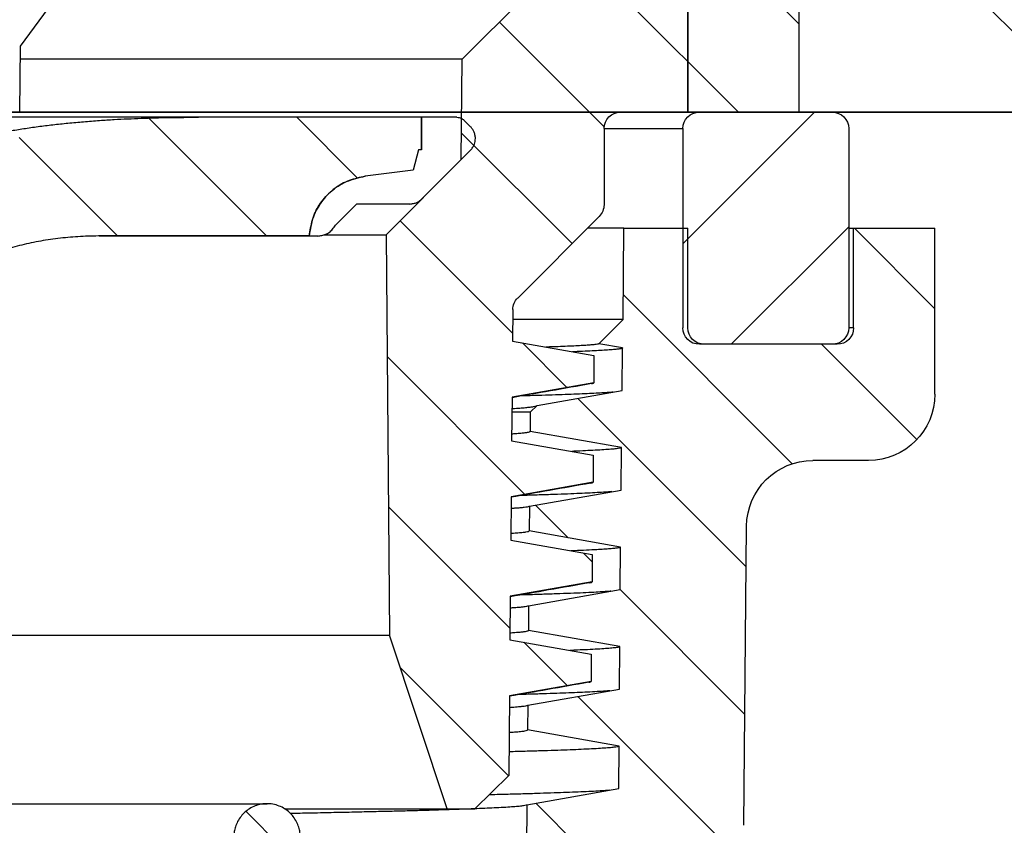
# Model space of a CAD drawing. Units: millimetres. Extents: x 20 to 4220, y -2870 to 3070.
# Drawn here: x 2065 to 2094, y 650 to 674 of the extents above; entities that cross this region are included whole.
import ezdxf

# ---------------------------------------------------------------- set-up
doc = ezdxf.new("R2010")
doc.units = ezdxf.units.MM
doc.layers.get('0').update_dxf_attribs({"lineweight": 25})
doc.layers.add('ARTICLE_NUMBER', color=7, linetype='Continuous')
doc.layers.add('OBJEKT', color=7, linetype='Continuous')
pattern_1 = [(45, (-161.2392, 1087.7273), (-2.245064, 2.245064), [])]
pattern_2 = [(135, (-161.2392, 1087.7273), (-2.245064, -2.245064), [])]

# ---------------------------------------------------------------- blocks, each defined once
blk = doc.blocks.new('A$C8a512efa')
at = {"linetype": 'Continuous', "lineweight": 0}
h = blk.add_hatch(dxfattribs=at)
h.set_pattern_fill('ANSI31', style=0)
h.set_pattern_definition(pattern_1)
edge = h.paths.add_edge_path(flags=0)
edge.add_line((94.099, 1548.282), (91.83, 1550.552))
edge.add_line((91.83, 1550.552), (91.803, 1553.574))
edge.add_line((91.803, 1553.574), (89.896, 1555.481))
edge.add_line((89.896, 1555.481), (89.392, 1555.481))
edge.add_arc((89.392, 1555.981), 0.5, 180.5, 270, ccw=False)
edge.add_line((88.892, 1555.976), (88.818, 1564.485))
edge.add_arc((88.318, 1564.481), 0.5, 0.5, 90)
edge.add_line((88.318, 1564.981), (85.984, 1564.981))
edge.add_arc((85.984, 1564.481), 0.5, 90, 179.5)
edge.add_line((85.484, 1564.485), (85.479, 1563.981))
edge.add_line((85.479, 1563.981), (84.768, 1563.981))
edge.add_arc((84.768, 1563.731), 0.25, 90, 121.0027)
edge.add_arc((85.669, 1562.231), 2, 121.0027, 238.9973)
edge.add_arc((84.768, 1560.731), 0.25, 238.9973, 270)
edge.add_line((84.768, 1560.481), (85.449, 1560.481))
edge.add_line((85.449, 1560.481), (85.41, 1555.976))
edge.add_arc((84.91, 1555.981), 0.5, 270, 359.5, ccw=False)
edge.add_line((84.91, 1555.481), (81.651, 1555.481))
edge.add_line((81.651, 1555.481), (81.651, 1551.981))
edge.add_line((81.651, 1551.981), (87.026, 1551.981))
edge.add_arc((87.026, 1551.481), 0.5, 0, 90, ccw=False)
edge.add_line((87.526, 1551.481), (87.526, 1549.188))
edge.add_arc((88.026, 1549.188), 0.5, 180, 225)
edge.add_line((87.672, 1548.834), (90.13, 1546.376))
edge.add_arc((89.777, 1546.023), 0.5, 0.5, 45, ccw=False)
edge.add_line((90.277, 1546.027), (90.285, 1545.073))
edge.add_line((90.285, 1545.073), (87.832, 1544.641))
edge.add_line((87.832, 1544.641), (87.832, 1543.821))
edge.add_line((87.832, 1543.821), (90.3, 1543.386))
edge.add_line((90.3, 1543.386), (90.311, 1542.073))
edge.add_line((90.311, 1542.073), (87.859, 1541.641))
edge.add_line((87.859, 1541.641), (87.859, 1540.821))
edge.add_line((87.859, 1540.821), (90.326, 1540.386))
edge.add_line((90.326, 1540.386), (90.337, 1539.073))
edge.add_line((90.337, 1539.073), (87.885, 1538.641))
edge.add_line((87.885, 1538.641), (87.885, 1537.821))
edge.add_line((87.885, 1537.821), (90.352, 1537.386))
edge.add_line((90.352, 1537.386), (90.363, 1536.073))
edge.add_line((90.363, 1536.073), (87.911, 1535.641))
edge.add_line((87.911, 1535.641), (87.911, 1534.821))
edge.add_line((87.911, 1534.821), (90.378, 1534.386))
edge.add_line((90.378, 1534.386), (90.399, 1531.981))
edge.add_line((90.399, 1531.981), (91.417, 1530.981))
edge.add_line((91.417, 1530.981), (92.251, 1530.981))
edge.add_line((92.251, 1530.981), (93.994, 1536.211))
edge.add_line((93.994, 1536.211), (94.099, 1548.282))
h = blk.add_hatch(dxfattribs=at)
h.set_pattern_fill('ANSI31', style=0)
h.set_pattern_definition(pattern_1)
edge = h.paths.add_edge_path(flags=0)
edge.add_line((140.054, 1552.216), (135.748, 1552.216))
edge.add_spline(control_points=[(135.748, 1552.216), (135.459, 1552.216), (135.253, 1552.013), (135.248, 1551.724)], knot_values=[0, 0, 0, 0, 1, 1, 1, 1], weights=[1, 0.808443, 0.808443, 1], degree=3, periodic=0)
edge.add_line((135.248, 1551.724), (135.024, 1537.52))
edge.add_line((135.024, 1537.52), (132.773, 1537.52))
edge.add_line((132.773, 1537.52), (131.69, 1475.852))
edge.add_spline(control_points=[(131.69, 1475.852), (131.662, 1475.472), (131.604, 1474.688), (131.234, 1473.578), (130.671, 1472.559), (129.935, 1471.683), (129.046, 1470.962), (128.016, 1470.416), (126.9, 1470.066), (126.116, 1470.022), (125.735, 1470.001)], knot_values=[0, 0, 0, 0, 1.14689, 2.365501, 3.495497, 4.646355, 5.797214, 6.928292, 8.145832, 9.292748, 9.292748, 9.292748, 9.292748], weights=[1, 1, 1, 1, 1, 1, 1, 1, 1, 1, 1], degree=3, periodic=0)
edge.add_line((125.735, 1470.001), (114.857, 1470.001))
edge.add_spline(control_points=[(114.857, 1470.001), (114.263, 1470.022), (113.049, 1470.064), (111.007, 1470.453), (108.761, 1471.215), (106.436, 1472.498), (104.343, 1474.199), (102.589, 1476.248), (101.247, 1478.54), (100.427, 1480.765), (99.987, 1482.796), (99.913, 1484.008), (99.877, 1484.602)], knot_values=[0, 0, 0, 0, 1.789971, 3.654853, 6.238241, 8.903854, 11.612531, 14.321132, 16.986528, 19.569574, 21.434139, 23.223749, 23.223749, 23.223749, 23.223749], weights=[1, 1, 1, 1, 1, 1, 1, 1, 1, 1, 1, 1, 1], degree=3, periodic=0)
edge.add_line((99.877, 1484.602), (98.684, 1530.159))
edge.add_spline(control_points=[(98.684, 1530.159), (98.632, 1532.158), (96.633, 1532.105), (96.685, 1530.106)], knot_values=[0, 0, 0, 0, 1, 1, 1, 1], weights=[1, 0.333333, 0.333333, 1], degree=3, periodic=0)
edge.add_line((96.685, 1530.106), (97.878, 1484.552))
edge.add_spline(control_points=[(97.878, 1484.552), (97.959, 1483.532), (98.124, 1481.433), (99.122, 1478.338), (100.718, 1475.375), (102.928, 1472.74), (105.619, 1470.6), (108.623, 1469.082), (111.743, 1468.165), (113.846, 1468.055), (114.867, 1468.001)], knot_values=[0, 0, 0, 0, 3.079926, 6.338035, 9.726789, 13.184849, 16.642911, 20.031661, 23.28977, 26.369697, 26.369697, 26.369697, 26.369697], weights=[1, 1, 1, 1, 1, 1, 1, 1, 1, 1, 1], degree=3, periodic=0)
edge.add_line((114.867, 1468.001), (125.846, 1468.001))
edge.add_spline(control_points=[(125.846, 1468.001), (125.978, 1468.016), (126.483, 1468.072), (127.321, 1468.043), (128.554, 1468.728), (129.963, 1468.926), (131.074, 1470.296), (132.277, 1471.004), (132.819, 1472.685), (133.413, 1473.61), (133.695, 1474.825), (133.729, 1475.339), (133.759, 1475.788)], knot_values=[0, 0, 0, 0, 0.409592, 1.571009, 2.497317, 4.6996, 5.639518, 7.832641, 8.717597, 10.969971, 11.169491, 12.550994, 12.550994, 12.550994, 12.550994], weights=[1, 1, 1, 1, 1, 1, 1, 1, 1, 1, 1, 1, 1], degree=3, periodic=0)
edge.add_line((133.759, 1475.788), (134.849, 1533.52))
edge.add_spline(control_points=[(134.849, 1533.52), (134.862, 1534.168), (135.227, 1534.704), (135.827, 1534.95)], knot_values=[0, 0, 0, 0, 1, 1, 1, 1], weights=[1, 0.890687, 0.890687, 1], degree=3, periodic=0)
edge.add_spline(control_points=[(135.827, 1534.95), (135.885, 1534.974), (136.148, 1535.097), (136.549, 1535.45), (136.912, 1536.047), (136.965, 1536.502), (136.991, 1536.727)], knot_values=[0.596659, 0.596659, 0.596659, 0.596659, 0.790139, 1.489735, 2.188164, 2.874291, 2.874291, 2.874291, 2.874291], weights=[1, 1, 1, 1, 1, 1, 1], degree=3, periodic=0)
edge.add_line((136.991, 1536.727), (137.201, 1548.975))
edge.add_spline(control_points=[(137.201, 1548.975), (137.214, 1549.058), (137.239, 1549.224), (137.367, 1549.332), (137.431, 1549.387)], knot_values=[0, 0, 0, 0, 0.251989, 0.503983, 0.503983, 0.503983, 0.503983], weights=[1, 1, 1, 1, 1], degree=3, periodic=0)
edge.add_line((137.431, 1549.387), (137.701, 1549.466))
edge.add_line((137.701, 1549.466), (138.1, 1549.466))
edge.add_line((138.1, 1549.466), (138.371, 1549.387))
edge.add_spline(control_points=[(138.371, 1549.387), (138.435, 1549.332), (138.563, 1549.224), (138.588, 1549.058), (138.6, 1548.975)], knot_values=[0, 0, 0, 0, 0.251993, 0.503983, 0.503983, 0.503983, 0.503983], weights=[1, 1, 1, 1, 1], degree=3, periodic=0)
edge.add_line((138.6, 1548.975), (138.811, 1536.727))
edge.add_spline(control_points=[(138.811, 1536.727), (138.837, 1536.502), (138.89, 1536.047), (139.252, 1535.45), (139.654, 1535.097), (139.916, 1534.974), (139.975, 1534.95)], knot_values=[0, 0, 0, 0, 0.686127, 1.384556, 2.084152, 2.277632, 2.277632, 2.277632, 2.277632], weights=[1, 1, 1, 1, 1, 1, 1], degree=3, periodic=0)
edge.add_spline(control_points=[(139.975, 1534.95), (140.574, 1534.704), (140.94, 1534.168), (140.952, 1533.52)], knot_values=[0, 0, 0, 0, 1, 1, 1, 1], weights=[1, 0.890687, 0.890687, 1], degree=3, periodic=0)
edge.add_line((140.952, 1533.52), (142.042, 1475.788))
edge.add_spline(control_points=[(142.042, 1475.788), (142.073, 1475.339), (142.107, 1474.825), (142.389, 1473.61), (142.983, 1472.685), (143.524, 1471.004), (144.727, 1470.296), (145.838, 1468.926), (147.248, 1468.728), (148.481, 1468.043), (149.318, 1468.072), (149.824, 1468.016), (149.956, 1468.001)], knot_values=[0, 0, 0, 0, 1.381503, 1.581023, 3.833397, 4.718353, 6.911476, 7.851394, 10.053677, 10.979985, 12.141401, 12.550994, 12.550994, 12.550994, 12.550994], weights=[1, 1, 1, 1, 1, 1, 1, 1, 1, 1, 1, 1, 1], degree=3, periodic=0)
edge.add_line((149.956, 1468.001), (160.934, 1468.001))
edge.add_spline(control_points=[(160.934, 1468.001), (161.956, 1468.055), (164.059, 1468.165), (167.178, 1469.082), (170.182, 1470.6), (172.874, 1472.74), (175.084, 1475.375), (176.68, 1478.338), (177.678, 1481.433), (177.843, 1483.532), (177.923, 1484.552)], knot_values=[0, 0, 0, 0, 3.079927, 6.338036, 9.726786, 13.184848, 16.642908, 20.031662, 23.28977, 26.369697, 26.369697, 26.369697, 26.369697], weights=[1, 1, 1, 1, 1, 1, 1, 1, 1, 1, 1], degree=3, periodic=0)
edge.add_line((177.923, 1484.552), (179.116, 1530.106))
edge.add_spline(control_points=[(179.116, 1530.106), (179.169, 1532.105), (177.17, 1532.158), (177.117, 1530.159)], knot_values=[0, 0, 0, 0, 1, 1, 1, 1], weights=[1, 0.333333, 0.333333, 1], degree=3, periodic=0)
edge.add_line((177.117, 1530.159), (175.925, 1484.602))
edge.add_spline(control_points=[(175.925, 1484.602), (175.888, 1484.008), (175.815, 1482.796), (175.375, 1480.765), (174.555, 1478.54), (173.213, 1476.248), (171.459, 1474.199), (169.365, 1472.498), (167.04, 1471.215), (164.794, 1470.453), (162.753, 1470.064), (161.539, 1470.022), (160.944, 1470.001)], knot_values=[0, 0, 0, 0, 1.789611, 3.654176, 6.237222, 8.902618, 11.611219, 14.319896, 16.985509, 19.568896, 21.433778, 23.223749, 23.223749, 23.223749, 23.223749], weights=[1, 1, 1, 1, 1, 1, 1, 1, 1, 1, 1, 1, 1], degree=3, periodic=0)
edge.add_line((160.944, 1470.001), (150.067, 1470.001))
edge.add_spline(control_points=[(150.067, 1470.001), (149.686, 1470.022), (148.902, 1470.066), (147.785, 1470.416), (146.756, 1470.962), (145.867, 1471.683), (145.131, 1472.559), (144.568, 1473.578), (144.197, 1474.688), (144.14, 1475.472), (144.112, 1475.852)], knot_values=[0, 0, 0, 0, 1.146916, 2.364457, 3.495534, 4.646393, 5.797252, 6.927248, 8.145859, 9.292748, 9.292748, 9.292748, 9.292748], weights=[1, 1, 1, 1, 1, 1, 1, 1, 1, 1, 1], degree=3, periodic=0)
edge.add_line((144.112, 1475.852), (143.029, 1537.52))
edge.add_line((143.029, 1537.52), (140.777, 1537.52))
edge.add_line((140.777, 1537.52), (140.553, 1551.724))
edge.add_spline(control_points=[(140.553, 1551.724), (140.549, 1552.013), (140.343, 1552.216), (140.053, 1552.216)], knot_values=[0, 0, 0, 0, 1, 1, 1, 1], weights=[1, 0.808443, 0.808443, 1], degree=3, periodic=0)
h = blk.add_hatch(dxfattribs=at)
h.set_pattern_fill('ANSI31', angle=90, style=0)
h.set_pattern_definition(pattern_2)
edge = h.paths.add_edge_path(flags=0)
edge.add_arc((80.651, 1545.481), 0.5, 180, 270)
edge.add_line((80.651, 1544.981), (84.651, 1544.981))
edge.add_arc((84.651, 1545.481), 0.5, 270, 360)
edge.add_line((85.151, 1545.481), (85.151, 1551.481))
edge.add_arc((84.651, 1551.481), 0.5, 0, 90)
edge.add_line((84.651, 1551.981), (80.651, 1551.981))
edge.add_arc((80.651, 1551.481), 0.5, 90, 180)
edge.add_line((80.151, 1551.481), (80.151, 1545.481))
h = blk.add_hatch(dxfattribs=at)
h.set_pattern_fill('ANSI31', angle=90, style=0)
h.set_pattern_definition(pattern_2)
edge = h.paths.add_edge_path(flags=0)
edge.add_spline(control_points=[(93.025, 1549.357), (93.074, 1549.316), (93.177, 1549.232), (93.31, 1549.217), (93.379, 1549.21)], knot_values=[0, 0, 0, 0, 0.191773, 0.39935, 0.39935, 0.39935, 0.39935], weights=[1, 1, 1, 1, 1], degree=3, periodic=0)
edge.add_line((93.379, 1549.21), (94.984, 1549.21))
edge.add_line((94.984, 1549.21), (95.623, 1548.569))
edge.add_spline(control_points=[(95.623, 1548.569), (95.689, 1548.478), (95.822, 1548.295), (96.045, 1548.262), (96.156, 1548.245)], knot_values=[0, 0, 0, 0, 0.33848, 0.676954, 0.676954, 0.676954, 0.676954], weights=[1, 1, 1, 1, 1], degree=3, periodic=0)
edge.add_line((96.156, 1548.245), (96.414, 1548.245))
edge.add_spline(control_points=[(96.414, 1548.245), (96.414, 1548.245), (96.414, 1548.245), (96.414, 1548.245), (96.381, 1548.456), (96.312, 1548.895), (95.93, 1549.467), (95.383, 1549.897), (94.94, 1549.998), (94.724, 1550.047)], knot_values=[0.000124, 0.000124, 0.000124, 0.000124, 0.000272, 0.000272, 0.000272, 0.6475, 1.343342, 2.047802, 2.717961, 2.717961, 2.717961, 2.717961], weights=[1, 1, 1, 1, 1, 1, 1, 1, 1, 1], degree=3, periodic=0)
edge.add_line((94.724, 1550.047), (93.284, 1550.228))
edge.add_line((93.284, 1550.228), (93.12, 1550.84))
edge.add_line((93.12, 1550.84), (93.031, 1550.84))
edge.add_line((93.031, 1550.84), (93.031, 1551.825))
edge.add_line((93.031, 1551.825), (91.96, 1551.825))
edge.add_spline(control_points=[(91.96, 1551.825), (91.918, 1551.82), (91.839, 1551.812), (91.777, 1551.761), (91.748, 1551.737), (91.748, 1551.737), (91.748, 1551.737), (91.748, 1551.737)], knot_values=[-0.002396, -0.002396, -0.002396, -0.002396, 0.122153, 0.237207, 0.237207, 0.237207, 0.237317, 0.237317, 0.237317, 0.237317], weights=[1, 1, 1, 1, 1, 1, 1, 1], degree=3, periodic=0)
edge.add_line((91.748, 1551.737), (91.55, 1551.539))
edge.add_spline(control_points=[(91.55, 1551.539), (91.506, 1551.485), (91.423, 1551.381), (91.41, 1551.249), (91.403, 1551.186)], knot_values=[0, 0, 0, 0, 0.207572, 0.399351, 0.399351, 0.399351, 0.399351], weights=[1, 1, 1, 1, 1], degree=3, periodic=0)
edge.add_spline(control_points=[(91.403, 1551.186), (91.41, 1551.122), (91.423, 1550.99), (91.506, 1550.886), (91.55, 1550.832)], knot_values=[0, 0, 0, 0, 0.191779, 0.399351, 0.399351, 0.399351, 0.399351], weights=[1, 1, 1, 1, 1], degree=3, periodic=0)
edge.add_line((91.55, 1550.832), (93.025, 1549.357))
h = blk.add_hatch(dxfattribs=at)
h.set_pattern_fill('ANSI31', style=0)
h.set_pattern_definition(pattern_1)
edge = h.paths.add_edge_path(flags=0)
edge.add_line((93.284, 1550.228), (94.724, 1550.047))
edge.add_spline(control_points=[(94.724, 1550.047), (94.94, 1549.998), (95.383, 1549.897), (95.93, 1549.467), (96.311, 1548.895), (96.381, 1548.457), (96.414, 1548.247)], knot_values=[0, 0, 0, 0, 0.670159, 1.374618, 2.070461, 2.716177, 2.716177, 2.716177, 2.716177], weights=[1, 1, 1, 1, 1, 1, 1], degree=3, periodic=0)
edge.add_line((96.414, 1548.247), (102.687, 1548.247))
edge.add_spline(control_points=[(102.687, 1548.247), (107.744, 1548.247), (111.633, 1543.848), (111.713, 1539.225)], knot_values=[0, 0, 0, 0, 1, 1, 1, 1], weights=[1, 1, 1, 1], degree=3, periodic=0)
edge.add_line((111.713, 1539.225), (112.674, 1484.216))
edge.add_line((112.674, 1484.216), (113.904, 1484.216))
edge.add_line((113.904, 1484.216), (114.864, 1539.225))
edge.add_spline(control_points=[(114.864, 1539.225), (115.019, 1548.074), (107.936, 1551.825), (99.755, 1551.825)], knot_values=[0, 0, 0, 0, 1, 1, 1, 1], weights=[1, 1, 1, 1], degree=3, periodic=0)
edge.add_line((99.755, 1551.825), (93.031, 1551.825))
edge.add_line((93.031, 1551.825), (93.031, 1550.84))
edge.add_line((93.031, 1550.84), (93.12, 1550.84))
edge.add_line((93.12, 1550.84), (93.284, 1550.228))
h = blk.add_hatch(dxfattribs=at)
h.set_pattern_fill('ANSI31', style=0)
h.set_pattern_definition(pattern_1)
edge = h.paths.add_edge_path(flags=0)
edge.add_line((98.139, 1439.871), (98.133, 1440.587))
edge.add_line((98.133, 1440.587), (95.376, 1441.073))
edge.add_line((95.376, 1441.073), (95.376, 1442.388))
edge.add_line((95.376, 1442.388), (98.113, 1442.871))
edge.add_line((98.113, 1442.871), (98.107, 1443.587))
edge.add_line((98.107, 1443.587), (95.349, 1444.073))
edge.add_line((95.349, 1444.073), (95.349, 1445.388))
edge.add_line((95.349, 1445.388), (98.087, 1445.871))
edge.add_line((98.087, 1445.871), (98.08, 1446.587))
edge.add_line((98.08, 1446.587), (95.848, 1446.981))
edge.add_line((95.848, 1446.981), (95.31, 1446.981))
edge.add_line((95.31, 1446.981), (95.281, 1450.213))
edge.add_arc((89.282, 1450.161), 6, 0.5, 15)
edge.add_line((95.077, 1451.713), (90.459, 1468.95))
edge.add_arc((92.39, 1469.468), 2, 180.5, 195, ccw=False)
edge.add_line((90.391, 1469.45), (89.852, 1531.101))
edge.add_line((89.852, 1531.101), (87.082, 1531.589))
edge.add_line((87.082, 1531.589), (87.071, 1532.871))
edge.add_line((87.071, 1532.871), (89.833, 1533.358))
edge.add_line((89.833, 1533.358), (89.826, 1534.101))
edge.add_line((89.826, 1534.101), (87.061, 1534.589))
edge.add_line((87.061, 1534.589), (87.05, 1535.871))
edge.add_line((87.05, 1535.871), (89.807, 1536.357))
edge.add_line((89.807, 1536.357), (89.8, 1537.102))
edge.add_line((89.8, 1537.102), (87.037, 1537.589))
edge.add_line((87.037, 1537.589), (87.026, 1538.87))
edge.add_line((87.026, 1538.87), (89.78, 1539.356))
edge.add_line((89.78, 1539.356), (89.774, 1540.101))
edge.add_line((89.774, 1540.101), (87.007, 1540.589))
edge.add_line((87.007, 1540.589), (86.996, 1541.87))
edge.add_line((86.996, 1541.87), (89.754, 1542.357))
edge.add_line((89.754, 1542.357), (89.749, 1542.932))
edge.add_line((89.749, 1542.932), (89.546, 1543.136))
edge.add_line((89.546, 1543.136), (86.976, 1543.589))
edge.add_line((86.976, 1543.589), (86.965, 1544.87))
edge.add_line((86.965, 1544.87), (87.684, 1544.997))
edge.add_line((87.684, 1544.997), (86.951, 1545.731))
edge.add_line((86.951, 1545.731), (86.927, 1548.481))
edge.add_line((86.927, 1548.481), (85.001, 1548.481))
edge.add_line((85.001, 1548.481), (85.001, 1545.481))
edge.add_arc((84.501, 1545.481), 0.5, 270, 360, ccw=False)
edge.add_line((84.501, 1544.981), (80.501, 1544.981))
edge.add_arc((80.501, 1545.481), 0.5, 180, 270, ccw=False)
edge.add_line((80.001, 1545.481), (80.001, 1548.481))
edge.add_line((80.001, 1548.481), (77.551, 1548.481))
edge.add_line((77.551, 1548.481), (77.551, 1543.481))
edge.add_arc((79.551, 1543.481), 2, 180, 270)
edge.add_line((79.551, 1541.481), (81.229, 1541.481))
edge.add_arc((81.229, 1539.481), 2, 0.5, 90, ccw=False)
edge.add_line((83.229, 1539.498), (83.308, 1530.482))
edge.add_arc((86.308, 1530.508), 3, 180.5, 225)
edge.add_line((84.186, 1528.387), (85.514, 1527.059))
edge.add_arc((84.1, 1525.645), 2, 0.5, 45, ccw=False)
edge.add_line((86.1, 1525.663), (86.598, 1468.619))
edge.add_arc((92.598, 1468.671), 6, 180.5, 195)
edge.add_line((86.802, 1467.118), (83.791, 1408.103))
edge.add_line((83.791, 1408.103), (83.641, 1407.829))
edge.add_arc((88.901, 1404.943), 6, 151.245, 180)
edge.add_line((82.901, 1404.943), (82.901, 1350.876))
edge.add_arc((85.901, 1350.876), 3, 180, 195)
edge.add_line((83.003, 1350.099), (84.509, 1344.481))
edge.add_line((84.509, 1344.481), (86.901, 1344.481))
edge.add_line((86.901, 1344.481), (87.428, 1404.881))
edge.add_arc((89.428, 1404.864), 2, 151.245, 179.5, ccw=False)
edge.add_line((87.674, 1405.826), (97.68, 1424.059))
edge.add_arc((92.42, 1426.946), 6, 331.245, 359.5)
edge.add_line((98.419, 1426.893), (98.459, 1431.49))
edge.add_arc((99.459, 1431.481), 1, 90, 179.5, ccw=False)
edge.add_line((99.459, 1432.481), (99.91, 1432.481))
edge.add_arc((99.91, 1433.481), 1, 270, 359.5)
edge.add_line((100.909, 1433.472), (100.925, 1435.231))
edge.add_line((100.925, 1435.231), (100.679, 1435.481))
edge.add_line((100.679, 1435.481), (98.177, 1435.481))
edge.add_line((98.177, 1435.481), (98.159, 1437.587))
edge.add_line((98.159, 1437.587), (95.402, 1438.073))
edge.add_line((95.402, 1438.073), (95.402, 1439.388))
edge.add_line((95.402, 1439.388), (98.139, 1439.871))
at = {"color": 7, "linetype": 'Continuous', "lineweight": 30}
for p, q in [((81.651, 1555.481), (81.651, 1551.981)), ((91.803, 1553.574), (89.896, 1555.481)), ((104.144, 1555.299), (105.13, 1553.968)), ((105.13, 1553.968), (105.151, 1551.981)), ((91.83, 1550.552), (91.803, 1553.574)), ((91.803, 1553.574), (105.134, 1553.574)), ((80.651, 1551.981), (84.651, 1551.981)), ((81.651, 1551.981), (87.026, 1551.981)), ((91.96, 1551.825), (93.031, 1551.825)), ((93.031, 1551.825), (93.031, 1550.84)), ((93.031, 1551.825), (99.734, 1551.825)), ((93.031, 1550.84), (93.031, 1551.825)), ((93.031, 1551.825), (99.755, 1551.825)), ((91.748, 1551.737), (91.55, 1551.539)), ((80.151, 1551.481), (80.151, 1545.481)), ((85.151, 1551.481), (85.151, 1545.481)), ((87.526, 1551.481), (85.151, 1551.481)), ((87.526, 1551.481), (87.526, 1549.188)), ((91.55, 1550.832), (93.025, 1549.357)), ((93.031, 1550.84), (93.12, 1550.84)), ((93.12, 1550.84), (93.284, 1550.228)), ((91.83, 1550.552), (94.099, 1548.282)), ((93.284, 1550.228), (94.724, 1550.047)), ((93.379, 1549.21), (94.984, 1549.21)), ((94.984, 1549.21), (95.623, 1548.569)), ((87.672, 1548.834), (90.13, 1546.376)), ((77.551, 1543.481), (77.551, 1548.481)), ((80.001, 1548.481), (77.551, 1548.481)), ((80.001, 1545.481), (80.001, 1548.481)), ((80.151, 1548.481), (80.001, 1548.481)), ((85.001, 1545.481), (85.001, 1548.481)), ((86.927, 1548.481), (85.001, 1548.481)), ((86.951, 1545.731), (86.927, 1548.481)), ((86.927, 1548.481), (88.026, 1548.481)), ((94.099, 1548.282), (93.994, 1536.211)), ((95.966, 1548.282), (94.099, 1548.282)), ((96.156, 1548.245), (96.414, 1548.245)), ((96.413, 1548.247), (102.687, 1548.247)), ((96.414, 1548.245), (102.746, 1548.245)), ((90.277, 1546.027), (90.285, 1545.073)), ((87.684, 1544.997), (86.951, 1545.731)), ((86.951, 1545.731), (90.279, 1545.731)), ((80.001, 1545.481), (80.151, 1545.481)), ((86.965, 1544.87), (87.684, 1544.997)), ((90.285, 1545.073), (87.832, 1544.641)), ((80.501, 1544.981), (84.501, 1544.981)), ((80.651, 1544.981), (84.651, 1544.981)), ((86.976, 1543.589), (86.965, 1544.87)), ((87.832, 1544.641), (87.832, 1543.821)), ((87.832, 1543.821), (90.3, 1543.386)), ((89.546, 1543.136), (86.976, 1543.589)), ((90.3, 1543.386), (90.311, 1542.073)), ((89.749, 1542.932), (89.546, 1543.136)), ((89.749, 1542.932), (89.754, 1542.357)), ((89.749, 1542.932), (90.304, 1542.932)), ((86.996, 1541.87), (89.754, 1542.357)), ((90.311, 1542.073), (87.859, 1541.641)), ((87.007, 1540.589), (86.996, 1541.87)), ((79.551, 1541.481), (81.229, 1541.481)), ((87.859, 1541.641), (87.859, 1540.821)), ((89.774, 1540.101), (87.007, 1540.589)), ((87.859, 1540.821), (90.326, 1540.386)), ((90.326, 1540.386), (90.337, 1539.073)), ((89.774, 1540.101), (89.78, 1539.356)), ((83.308, 1530.482), (83.229, 1539.498)), ((87.026, 1538.87), (89.78, 1539.356)), ((90.337, 1539.073), (87.885, 1538.641)), ((87.037, 1537.589), (87.026, 1538.87)), ((87.885, 1538.641), (87.885, 1537.821)), ((89.8, 1537.102), (87.037, 1537.589)), ((87.885, 1537.821), (90.352, 1537.386)), ((90.352, 1537.386), (90.363, 1536.073)), ((89.8, 1537.102), (89.807, 1536.357)), ((87.05, 1535.871), (89.807, 1536.357)), ((92.251, 1530.981), (93.994, 1536.211)), ((111.766, 1536.211), (93.994, 1536.211)), ((87.061, 1534.589), (87.05, 1535.871)), ((90.363, 1536.073), (87.911, 1535.641)), ((87.911, 1535.641), (87.911, 1534.821)), ((87.911, 1534.821), (90.378, 1534.386)), ((89.826, 1534.101), (87.061, 1534.589)), ((90.378, 1534.386), (90.399, 1531.981)), ((89.826, 1534.101), (89.833, 1533.358)), ((87.071, 1532.871), (89.833, 1533.358)), ((87.082, 1531.589), (87.071, 1532.871)), ((91.417, 1530.981), (90.399, 1531.981)), ((89.852, 1531.101), (87.082, 1531.589)), ((89.852, 1531.101), (90.391, 1469.45)), ((111.855, 1531.132), (97.685, 1531.132)), ((92.251, 1530.981), (91.417, 1530.981)), ((97.16, 1530.981), (92.251, 1530.981))]:
    blk.add_line(p, q, dxfattribs=at)
for centre, radius, start, end in [((80.651, 1551.481), 0.5, 90, 180), ((84.651, 1551.481), 0.5, 0, 90), ((87.026, 1551.481), 0.5, 0, 90), ((88.026, 1549.188), 0.5, 180, 225), ((89.777, 1546.023), 0.5, 0.5, 45), ((80.501, 1545.481), 0.5, 180, 270), ((80.651, 1545.481), 0.5, 180, 270), ((84.501, 1545.481), 0.5, 270, 0), ((84.651, 1545.481), 0.5, 270, 0), ((79.551, 1543.481), 2, 180, 270), ((81.229, 1539.481), 2, 0.5, 90)]:
    blk.add_arc(centre, radius, start, end, dxfattribs=at)
for points, knots in [([(91.96, 1551.825), (91.938, 1551.823), (91.894, 1551.818), (91.818, 1551.796), (91.774, 1551.759), (91.748, 1551.737)], [0, 0, 0, 0, 0.284121, 0.559421, 1, 1, 1, 1]), ([(114.864, 1539.225), (114.866, 1539.528), (114.871, 1540.122), (114.837, 1540.995), (114.772, 1541.83), (114.677, 1542.597), (114.557, 1543.3), (114.45, 1543.789), (114.37, 1544.109), (114.327, 1544.269), (114.282, 1544.428), (114.236, 1544.585), (114.188, 1544.739), (114.093, 1545.032), (113.939, 1545.454), (113.707, 1545.994), (113.448, 1546.508), (113.163, 1546.995), (112.878, 1547.417), (112.601, 1547.78), (112.337, 1548.091), (112.059, 1548.389), (111.765, 1548.673), (111.456, 1548.944), (111.132, 1549.202), (110.77, 1549.464), (110.365, 1549.725), (109.913, 1549.983), (109.537, 1550.174), (109.246, 1550.309), (109.05, 1550.396), (108.849, 1550.48), (108.645, 1550.561), (108.437, 1550.64), (108.059, 1550.776), (107.495, 1550.956), (106.926, 1551.106), (106.529, 1551.199), (106.318, 1551.246), (106.104, 1551.291), (105.887, 1551.334), (105.666, 1551.376), (105.378, 1551.426), (105.019, 1551.484), (104.586, 1551.546), (104.14, 1551.601), (103.683, 1551.65), (103.213, 1551.693), (102.748, 1551.729), (102.17, 1551.765), (101.471, 1551.797), (100.625, 1551.82), (100.049, 1551.823), (99.755, 1551.825)], [0, 0, 0, 0, 0.039661, 0.077694, 0.114158, 0.149121, 0.178707, 0.207248, 0.214559, 0.221804, 0.228984, 0.236101, 0.243156, 0.25015, 0.276348, 0.301907, 0.326913, 0.351463, 0.375655, 0.393427, 0.411164, 0.428909, 0.446706, 0.464599, 0.48263, 0.50084, 0.522993, 0.545634, 0.568824, 0.578099, 0.58747, 0.596942, 0.606517, 0.616199, 0.62599, 0.659017, 0.693573, 0.702887, 0.712313, 0.721851, 0.731503, 0.741271, 0.751156, 0.76975, 0.788824, 0.808384, 0.828436, 0.848984, 0.870034, 0.889382, 0.924702, 0.96157, 1, 1, 1, 1]), ([(99.755, 1551.825), (99.76, 1551.825), (99.77, 1551.825), (99.851, 1551.825), (99.98, 1551.825), (100.163, 1551.825), (100.396, 1551.825), (100.677, 1551.825), (101.006, 1551.825), (101.383, 1551.825), (101.812, 1551.825), (102.291, 1551.825), (102.821, 1551.825), (103.4, 1551.825), (104.026, 1551.825), (104.694, 1551.825), (105.403, 1551.825), (106.149, 1551.825), (106.938, 1551.825), (107.773, 1551.825), (108.654, 1551.825), (109.579, 1551.825), (110.543, 1551.825), (111.545, 1551.825), (112.577, 1551.825), (113.636, 1551.825), (114.72, 1551.825), (115.836, 1551.825), (116.988, 1551.825), (118.176, 1551.825), (119.291, 1551.825), (120.018, 1551.825), (120.329, 1551.825)], [0, 0, 0, 0, 0.033921, 0.067784, 0.101634, 0.135519, 0.169447, 0.202709, 0.235942, 0.269188, 0.302493, 0.336379, 0.370211, 0.404035, 0.437896, 0.471802, 0.505041, 0.538251, 0.571475, 0.604757, 0.638635, 0.672458, 0.706273, 0.740126, 0.774033, 0.80728, 0.840498, 0.87373, 0.907021, 0.940922, 0.974768, 1, 1, 1, 1]), ([(91.403, 1551.186), (91.407, 1551.222), (91.414, 1551.295), (91.444, 1551.393), (91.495, 1551.471), (91.531, 1551.516), (91.55, 1551.539)], [0, 0, 0, 0, 0.283204, 0.557807, 0.776246, 1, 1, 1, 1]), ([(91.55, 1550.832), (91.526, 1550.861), (91.48, 1550.917), (91.431, 1551.007), (91.412, 1551.099), (91.406, 1551.157), (91.403, 1551.186)], [0, 0, 0, 0, 0.283915, 0.559025, 0.776805, 1, 1, 1, 1]), ([(96.414, 1548.245), (96.401, 1548.328), (96.375, 1548.492), (96.321, 1548.736), (96.235, 1548.97), (96.111, 1549.187), (95.958, 1549.388), (95.773, 1549.58), (95.552, 1549.754), (95.292, 1549.893), (95.011, 1549.982), (94.82, 1550.026), (94.724, 1550.047)], [0, 0, 0, 0, 0.093774, 0.18674, 0.279215, 0.372388, 0.466395, 0.560671, 0.671025, 0.780158, 0.889481, 1, 1, 1, 1]), ([(94.724, 1550.047), (94.805, 1550.029), (94.968, 1549.992), (95.207, 1549.922), (95.435, 1549.822), (95.645, 1549.685), (95.835, 1549.52), (96.014, 1549.322), (96.174, 1549.091), (96.297, 1548.823), (96.368, 1548.537), (96.399, 1548.344), (96.414, 1548.247)], [0, 0, 0, 0, 0.093838, 0.186854, 0.27929, 0.372382, 0.466339, 0.560625, 0.671058, 0.780282, 0.88956, 1, 1, 1, 1]), ([(93.379, 1549.21), (93.342, 1549.214), (93.269, 1549.222), (93.171, 1549.25), (93.092, 1549.302), (93.048, 1549.338), (93.025, 1549.357)], [0, 0, 0, 0, 0.283915, 0.559025, 0.776805, 1, 1, 1, 1]), ([(96.156, 1548.245), (96.115, 1548.251), (96.034, 1548.263), (95.916, 1548.293), (95.803, 1548.353), (95.708, 1548.452), (95.652, 1548.529), (95.623, 1548.569)], [0, 0, 0, 0, 0.19259, 0.378407, 0.5574, 0.773609, 1, 1, 1, 1]), ([(102.687, 1548.247), (102.895, 1548.243), (103.306, 1548.237), (103.913, 1548.184), (104.504, 1548.099), (105.077, 1547.979), (105.633, 1547.825), (106.18, 1547.633), (106.716, 1547.403), (107.24, 1547.132), (107.699, 1546.849), (108.101, 1546.565), (108.449, 1546.289), (108.784, 1545.993), (109.135, 1545.646), (109.497, 1545.242), (109.862, 1544.775), (110.195, 1544.284), (110.497, 1543.772), (110.766, 1543.242), (111.02, 1542.659), (111.248, 1542.023), (111.443, 1541.334), (111.587, 1540.633), (111.685, 1539.928), (111.704, 1539.458), (111.713, 1539.225)], [0, 0, 0, 0, 0.043851, 0.086632, 0.12849, 0.169579, 0.210066, 0.250122, 0.29175, 0.333082, 0.374337, 0.405517, 0.436729, 0.468068, 0.499626, 0.540861, 0.582447, 0.624571, 0.665971, 0.707678, 0.74985, 0.799987, 0.850088, 0.900723, 0.950853, 1, 1, 1, 1]), ([(87.684, 1544.997), (87.688, 1544.995), (87.696, 1544.99), (87.731, 1544.982), (87.799, 1544.972), (87.915, 1544.96), (88.069, 1544.949), (88.261, 1544.938), (88.49, 1544.926), (88.759, 1544.915), (89.022, 1544.905), (89.21, 1544.899), (89.283, 1544.897)], [0, 0, 0, 0, 0.06961, 0.139241, 0.252097, 0.364996, 0.477895, 0.590751, 0.703606, 0.816505, 0.929404, 1, 1, 1, 1]), ([(86.965, 1544.87), (86.97, 1544.866), (86.979, 1544.856), (87.05, 1544.842), (87.161, 1544.828), (87.317, 1544.814), (87.514, 1544.8), (87.749, 1544.787), (88.022, 1544.773), (88.264, 1544.762), (88.429, 1544.756), (88.476, 1544.754)], [0, 0, 0, 0, 0.12115, 0.242298, 0.363449, 0.484603, 0.60576, 0.721861, 0.837963, 0.954065, 1, 1, 1, 1]), ([(87.907, 1543.796), (87.888, 1543.799), (87.842, 1543.807), (87.836, 1543.816), (87.832, 1543.821)], [0, 0, 0, 0, 0.422688, 1, 1, 1, 1]), ([(87.253, 1543.54), (87.279, 1543.538), (87.355, 1543.531), (87.526, 1543.519), (87.76, 1543.505), (88.032, 1543.492), (88.342, 1543.478), (88.691, 1543.465), (89.081, 1543.451), (89.512, 1543.438), (89.84, 1543.429), (90.008, 1543.424)], [0, 0, 0, 0, 0.0640394, 0.1846482, 0.3002236, 0.4158003, 0.531377, 0.6469524, 0.7625251, 0.8780944, 1, 1, 1, 1]), ([(87.903, 1543.796), (88.317, 1543.722), (89.116, 1543.581), (89.915, 1543.44), (90.3, 1543.372)], [0, 0, 0, 0, 0.518213, 1, 1, 1, 1]), ([(90.303, 1543.042), (90.295, 1543.042), (90.205, 1543.048), (90.066, 1543.059), (89.888, 1543.074), (89.748, 1543.09), (89.644, 1543.105), (89.572, 1543.12), (89.554, 1543.131), (89.546, 1543.136)], [0, 0, 0, 0, 0.015498, 0.178427, 0.341326, 0.50531, 0.669325, 0.833309, 1, 1, 1, 1]), ([(90.309, 1542.284), (90.289, 1542.285), (90.196, 1542.291), (90.068, 1542.301), (89.926, 1542.315), (89.828, 1542.329), (89.766, 1542.343), (89.758, 1542.352), (89.754, 1542.357)], [0, 0, 0, 0, 0.0510092, 0.240729, 0.4305663, 0.6204429, 0.8102802, 1, 1, 1, 1]), ([(86.996, 1541.87), (87.002, 1541.865), (87.013, 1541.855), (87.096, 1541.84), (87.226, 1541.825), (87.41, 1541.809), (87.644, 1541.794), (87.925, 1541.779), (88.21, 1541.766), (88.417, 1541.758), (88.501, 1541.754)], [0, 0, 0, 0, 0.131767, 0.263538, 0.395311, 0.527084, 0.658856, 0.790625, 0.914861, 1, 1, 1, 1]), ([(87.287, 1540.54), (87.332, 1540.536), (87.435, 1540.527), (87.656, 1540.513), (87.935, 1540.498), (88.257, 1540.483), (88.618, 1540.468), (89.024, 1540.454), (89.478, 1540.44), (89.817, 1540.429), (90.016, 1540.424), (90.035, 1540.424)], [0, 0, 0, 0, 0.102123, 0.233903, 0.365679, 0.489922, 0.614161, 0.738397, 0.862633, 0.986872, 1, 1, 1, 1]), ([(87.933, 1540.796), (87.914, 1540.799), (87.868, 1540.807), (87.862, 1540.816), (87.859, 1540.821)], [0, 0, 0, 0, 0.4229582, 1, 1, 1, 1]), ([(87.929, 1540.796), (88.343, 1540.722), (89.142, 1540.581), (89.941, 1540.44), (90.326, 1540.372)], [0, 0, 0, 0, 0.518184, 1, 1, 1, 1]), ([(89.774, 1540.101), (89.777, 1540.097), (89.784, 1540.089), (89.84, 1540.076), (89.928, 1540.063), (90.055, 1540.05), (90.188, 1540.039), (90.292, 1540.032), (90.329, 1540.029)], [0, 0, 0, 0, 0.17986, 0.359753, 0.539612, 0.720685, 0.901792, 1, 1, 1, 1]), ([(90.335, 1539.285), (90.279, 1539.289), (90.146, 1539.297), (89.994, 1539.311), (89.871, 1539.326), (89.795, 1539.341), (89.785, 1539.351), (89.78, 1539.356)], [0, 0, 0, 0, 0.1578323, 0.3669253, 0.5779322, 0.788993, 1, 1, 1, 1]), ([(87.026, 1538.87), (87.03, 1538.866), (87.037, 1538.857), (87.1, 1538.844), (87.2, 1538.83), (87.341, 1538.817), (87.521, 1538.803), (87.754, 1538.789), (88.053, 1538.774), (88.317, 1538.762), (88.493, 1538.755), (88.527, 1538.754)], [0, 0, 0, 0, 0.115798, 0.231595, 0.34739, 0.463182, 0.57897, 0.694754, 0.831211, 0.96767, 1, 1, 1, 1]), ([(87.96, 1537.795), (87.94, 1537.799), (87.894, 1537.807), (87.888, 1537.816), (87.885, 1537.821)], [0, 0, 0, 0, 0.4232287, 1, 1, 1, 1]), ([(87.955, 1537.795), (88.369, 1537.722), (89.168, 1537.581), (89.967, 1537.44), (90.352, 1537.372)], [0, 0, 0, 0, 0.518212, 1, 1, 1, 1]), ([(87.323, 1537.539), (87.335, 1537.537), (87.392, 1537.532), (87.534, 1537.522), (87.765, 1537.507), (88.062, 1537.492), (88.428, 1537.477), (88.85, 1537.461), (89.313, 1537.445), (89.718, 1537.433), (89.976, 1537.426), (90.061, 1537.424)], [0, 0, 0, 0, 0.029416, 0.146645, 0.263871, 0.402026, 0.540183, 0.67835, 0.816517, 0.939872, 1, 1, 1, 1]), ([(89.8, 1537.102), (89.803, 1537.098), (89.81, 1537.089), (89.86, 1537.077), (89.94, 1537.065), (90.062, 1537.051), (90.197, 1537.039), (90.314, 1537.032), (90.355, 1537.029)], [0, 0, 0, 0, 0.171232, 0.342463, 0.514156, 0.685849, 0.889552, 1, 1, 1, 1]), ([(90.362, 1536.285), (90.31, 1536.289), (90.193, 1536.297), (90.053, 1536.309), (89.934, 1536.322), (89.854, 1536.335), (89.813, 1536.346), (89.808, 1536.354), (89.807, 1536.357)], [0, 0, 0, 0, 0.14224, 0.324452, 0.507929, 0.691442, 0.874919, 1, 1, 1, 1]), ([(87.069, 1535.859), (87.071, 1535.857), (87.08, 1535.851), (87.149, 1535.839), (87.28, 1535.824), (87.47, 1535.808), (87.713, 1535.792), (87.999, 1535.777), (88.28, 1535.765), (88.474, 1535.757), (88.553, 1535.754)], [0, 0, 0, 0, 0.035826, 0.185364, 0.334898, 0.484434, 0.633977, 0.783527, 0.912483, 1, 1, 1, 1]), ([(87.986, 1534.795), (87.966, 1534.799), (87.92, 1534.807), (87.914, 1534.816), (87.911, 1534.821)], [0, 0, 0, 0, 0.4234994, 1, 1, 1, 1]), ([(87.981, 1534.795), (88.395, 1534.722), (89.194, 1534.581), (89.993, 1534.44), (90.378, 1534.372)], [0, 0, 0, 0, 0.518216, 1, 1, 1, 1]), ([(87.349, 1534.538), (87.394, 1534.534), (87.498, 1534.525), (87.725, 1534.511), (88.009, 1534.496), (88.326, 1534.482), (88.667, 1534.468), (89.046, 1534.455), (89.467, 1534.441), (89.814, 1534.431), (90.034, 1534.425), (90.086, 1534.424)], [0, 0, 0, 0, 0.10147, 0.237916, 0.374367, 0.492029, 0.609686, 0.727343, 0.845002, 0.962664, 1, 1, 1, 1]), ([(89.826, 1534.101), (89.83, 1534.097), (89.836, 1534.088), (89.891, 1534.075), (89.976, 1534.062), (90.11, 1534.048), (90.242, 1534.037), (90.354, 1534.03), (90.381, 1534.028)], [0, 0, 0, 0, 0.1775365, 0.355073, 0.5331239, 0.7111747, 0.9309759, 1, 1, 1, 1]), ([(90.388, 1533.285), (90.332, 1533.289), (90.194, 1533.298), (90.037, 1533.313), (89.91, 1533.329), (89.843, 1533.344), (89.836, 1533.354), (89.833, 1533.358)], [0, 0, 0, 0, 0.152186, 0.378712, 0.605172, 0.831433, 1, 1, 1, 1]), ([(87.09, 1532.859), (87.091, 1532.858), (87.099, 1532.852), (87.163, 1532.84), (87.286, 1532.826), (87.463, 1532.811), (87.689, 1532.795), (87.966, 1532.78), (88.282, 1532.766), (88.634, 1532.752), (89.016, 1532.738), (89.438, 1532.724), (89.893, 1532.711), (90.228, 1532.702), (90.393, 1532.697)], [0, 0, 0, 0, 0.019161, 0.11207, 0.204984, 0.29789, 0.390792, 0.483694, 0.576598, 0.661763, 0.74693, 0.832099, 0.917268, 1, 1, 1, 1]), ([(87.366, 1531.539), (87.403, 1531.536), (87.496, 1531.527), (87.702, 1531.514), (87.976, 1531.499), (88.293, 1531.485), (88.645, 1531.47), (89.027, 1531.457), (89.449, 1531.443), (89.909, 1531.429), (90.414, 1531.415), (90.775, 1531.406), (90.979, 1531.401), (90.989, 1531.401)], [0, 0, 0, 0, 0.0713597, 0.1799645, 0.2885691, 0.3971759, 0.4967355, 0.5962977, 0.6958618, 0.7954267, 0.8949912, 0.9945541, 1, 1, 1, 1]), ([(89.852, 1531.101), (89.857, 1531.095), (89.867, 1531.085), (89.947, 1531.069), (90.073, 1531.054), (90.252, 1531.038), (90.483, 1531.023), (90.75, 1531.008), (91.044, 1530.995), (91.357, 1530.982), (91.705, 1530.968), (92.09, 1530.955), (92.511, 1530.942), (92.967, 1530.929), (93.455, 1530.915), (93.977, 1530.902), (94.533, 1530.889), (95.124, 1530.875), (95.75, 1530.862), (96.363, 1530.849), (96.786, 1530.841), (96.976, 1530.837)], [0, 0, 0, 0, 0.05899, 0.117996, 0.176986, 0.236547, 0.296123, 0.355684, 0.405785, 0.455895, 0.505996, 0.556445, 0.606904, 0.657353, 0.707451, 0.757559, 0.807658, 0.858105, 0.908561, 0.959007, 1, 1, 1, 1]), ([(96.685, 1530.106), (96.686, 1530.151), (96.687, 1530.245), (96.716, 1530.395), (96.773, 1530.555), (96.861, 1530.708), (96.976, 1530.844), (97.112, 1530.959), (97.276, 1531.052), (97.461, 1531.114), (97.658, 1531.139), (97.857, 1531.124), (98.045, 1531.072), (98.213, 1530.988), (98.355, 1530.881), (98.478, 1530.75), (98.573, 1530.602), (98.639, 1530.445), (98.675, 1530.297), (98.681, 1530.203), (98.684, 1530.159)], [0, 0, 0, 0, 0.042403, 0.090377, 0.144434, 0.204871, 0.257809, 0.3145, 0.374372, 0.43657, 0.5, 0.56343, 0.625628, 0.6855, 0.742191, 0.795129, 0.855566, 0.909623, 0.957597, 1, 1, 1, 1])]:
    blk.add_open_spline(points, degree=3, knots=knots, dxfattribs=at)
blk = doc.blocks.new('LS Side_View')
at = {"layer": 'ARTICLE_NUMBER', "linetype": 'Continuous', "lineweight": 18}
h = blk.add_hatch(dxfattribs=at)
h.set_pattern_fill('ANSI37', scale=5, style=0)
h.set_pattern_definition([(45, (-495.333, -2012.238), (-11.22532, 11.22532), []), (135, (-495.333, -2012.238), (-11.22532, -11.22532), [])])
edge = h.paths.add_edge_path(flags=0)
edge.add_ellipse((2186.828, 677.055), major_axis=(0, -2), ratio=0.999848, start_angle=90, end_angle=180.9998, ccw=False)
edge.add_line((2188.828, 677.055), (2188.828, 664.355))
edge.add_arc((2190.828, 664.355), 2, 180, 255.5225)
edge.add_arc((2189.828, 660.482), 2, 0, 75.5225, ccw=False)
edge.add_line((2191.828, 660.482), (2191.828, 635.934))
edge.add_arc((2189.828, 635.934), 2, 278, 360, ccw=False)
edge.add_line((2190.107, 633.953), (2184.474, 633.161))
edge.add_arc((2184.578, 632.419), 0.75, 98, 180)
edge.add_line((2183.828, 632.419), (2183.828, 630.195))
edge.add_arc((2184.828, 630.195), 1, 180, 267)
edge.add_line((2184.776, 629.196), (2191.828, 628.827))
edge.add_line((2191.828, 628.827), (2194.828, 629.195))
edge.add_line((2194.828, 629.195), (2194.828, 663.185))
edge.add_arc((2192.828, 663.185), 2, 0, 75.5225)
edge.add_arc((2193.828, 667.058), 2, 180, 255.5225, ccw=False)
edge.add_line((2191.828, 667.058), (2191.828, 674.221))
edge.add_arc((2192.828, 674.221), 1, 98, 180, ccw=False)
edge.add_line((2192.689, 675.211), (2193.968, 675.391))
edge.add_arc((2193.828, 676.381), 1, 278, 360)
edge.add_line((2194.828, 676.381), (2194.828, 680.009))
edge.add_arc((2193.828, 680.009), 1, 0, 82)
edge.add_line((2193.968, 680.999), (2192.689, 681.179))
edge.add_arc((2192.828, 682.169), 1, 180, 262, ccw=False)
edge.add_line((2191.828, 682.169), (2191.828, 682.329))
edge.add_ellipse((2191.028, 682.329), major_axis=(0, 0.8), ratio=0.999848, start_angle=270, end_angle=360.9998)
edge.add_line((2191.014, 683.129), (2170.639, 682.773))
edge.add_spline(control_points=[(2170.639, 682.773), (2170.388, 682.768), (2170.137, 682.752), (2169.887, 682.725)], knot_values=[0, 0, 0, 0, 0.000753, 0.000753, 0.000753, 0.000753], weights=[1, 1, 1, 1], degree=3, periodic=0)
edge.add_spline(control_points=[(2169.887, 682.725), (2162.713, 681.926), (2155.538, 681.128), (2148.363, 680.33), (2139.019, 679.29), (2129.675, 678.251), (2120.331, 677.211), (2114.7, 676.585), (2109.069, 675.958), (2103.437, 675.332)], knot_values=[0.006548, 0.006548, 0.006548, 0.006548, 0.028205, 0.028205, 0.028205, 0.056409, 0.056409, 0.056409, 0.073408, 0.073408, 0.073408, 0.073408], weights=[1, 1, 1, 1, 1, 1, 1, 1, 1, 1], degree=3, periodic=0)
edge.add_spline(control_points=[(2103.437, 675.332), (2103.217, 675.307), (2102.995, 675.295), (2102.774, 675.295)], knot_values=[0, 0, 0, 0, 0.000664, 0.000664, 0.000664, 0.000664], weights=[1, 1, 1, 1], degree=3, periodic=0)
edge.add_line((2102.774, 675.295), (2084.828, 675.295))
edge.add_line((2084.828, 675.295), (2084.828, 671.295))
edge.add_line((2084.828, 671.295), (2102.885, 671.295))
edge.add_spline(control_points=[(2102.885, 671.295), (2103.18, 671.295), (2103.476, 671.311), (2103.769, 671.344)], knot_values=[0, 0, 0, 0, 0.000886, 0.000886, 0.000886, 0.000886], weights=[1, 1, 1, 1], degree=3, periodic=0)
edge.add_line((2103.769, 671.344), (2170.293, 678.745))
edge.add_spline(control_points=[(2170.293, 678.745), (2170.448, 678.762), (2170.605, 678.772), (2170.762, 678.775)], knot_values=[0, 0, 0, 0, 0.000471, 0.000471, 0.000471, 0.000471], weights=[1, 1, 1, 1], degree=3, periodic=0)
edge.add_line((2170.762, 678.775), (2186.794, 679.055))
at = {"layer": 'ARTICLE_NUMBER', "color": 7, "linetype": 'Continuous', "lineweight": 35}
for p, q in [((2084.828, 671.295), (2084.828, 675.295)), ((2084.828, 671.295), (1981.828, 671.295)), ((2102.885, 671.295), (2084.828, 671.295))]:
    blk.add_line(p, q, dxfattribs=at)

msp = doc.modelspace()

# ---------------------------------------------------------------- hatches: boundary and pattern name
at = {"layer": 'OBJEKT'}
h = msp.add_hatch(dxfattribs=at)
h.set_pattern_fill('AR-SAND', color=2, scale=40, style=0)
h.set_pattern_definition([(37.5, (23116.83, 5059.415), (-2.51973, 77.07295), [0, -60.8, 0, -68, 0, -65]), (7.5, (23116.83, 5059.41), (70.79107, 112.88584), [0, -32.8, 0, -54.8, 0, -21]), (327.5, (23067.63, 5059.415), (124.56567, 0.22636), [0, -20, 0, -72, 0, -94]), (317.5, (23067.63, 5059.41), (120.24506, 35.107), [0, -10, 0, -47.2, 0, -54])])
h.paths.add_polyline_path([(1759.587, 1281.904), (1855.048, 985.294), (1947.977, 722.245), (1972.881, 701), (1966.949, 493.758), (1882.04, 447.329), (1832.857, 445.022), (1830.156, 326.482), (1957.883, 328.957), (2092.431, 458.935), (2092.431, 706.037), (2199.828, 699), (2199.828, -60.031), (1470.114, -60.031), (1474.397, 467.187), (1406.322, 727.933), (1318.496, 1031.462), (1285.15, 1308.804), (1285.15, 1457.414), (1285.15, 1614.28), (1252.8, 1859.182), (1578.741, 1860.034), (1577.637, 1640.262), (1792.03, 1638.843)])

# ---------------------------------------------------------------- block references
at = {"layer": 'ARTICLE_NUMBER'}
msp.add_blockref('LS Side_View', (0, 0), dxfattribs=at)
at = {"layer": 'ARTICLE_NUMBER', "xscale": -1}
msp.add_blockref('A$C8a512efa', (2169.832, -880.686), dxfattribs=at)

doc.saveas('drawing.dxf')
